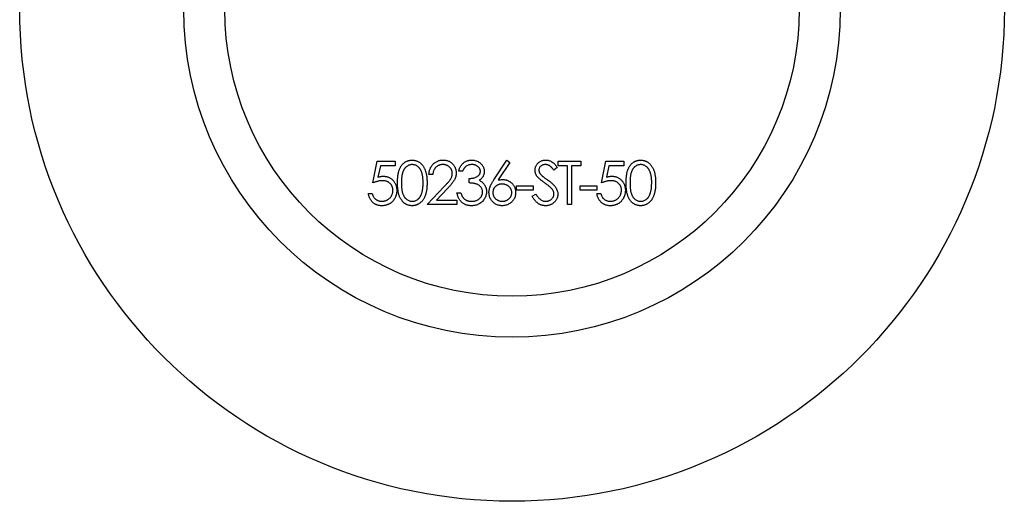
# Model space of a CAD drawing. Units: millimetres. Extents: x 5 to 292, y 5 to 205.
# Drawn here: x 117 to 129, y 182 to 188 of the extents above; entities that cross this region are included whole.
import ezdxf

# ---------------------------------------------------------------- set-up
doc = ezdxf.new("R2010")
doc.units = ezdxf.units.MM

msp = doc.modelspace()

# ---------------------------------------------------------------- linework, layer by layer
at = {"color": 7, "linetype": 'Continuous', "lineweight": 25}
for p, q in [((121.048, 186.266), (121.102, 186.531)), ((121.102, 186.531), (121.319, 186.531)), ((121.319, 186.531), (121.319, 186.476)), ((122.522, 186.303), (122.68, 186.544)), ((122.716, 186.516), (122.577, 186.302)), ((122.68, 186.544), (122.716, 186.516)), ((123.305, 186.476), (123.305, 186.531)), ((123.305, 186.531), (123.584, 186.531)), ((123.584, 186.531), (123.584, 186.476)), ((123.833, 186.266), (123.887, 186.531)), ((123.887, 186.531), (124.105, 186.531)), ((124.105, 186.531), (124.105, 186.476)), ((121.139, 186.476), (121.11, 186.337)), ((121.319, 186.476), (121.139, 186.476)), ((121.779, 186.368), (121.731, 186.368)), ((122.141, 186.409), (122.094, 186.409)), ((123.296, 186.455), (123.253, 186.422)), ((123.421, 186.476), (123.305, 186.476)), ((123.421, 186.002), (123.421, 186.476)), ((123.468, 186.476), (123.468, 186.002)), ((123.584, 186.476), (123.468, 186.476)), ((123.925, 186.476), (123.896, 186.337)), ((124.105, 186.476), (123.925, 186.476)), ((122.223, 186.266), (122.223, 186.32)), ((120.993, 186.137), (121.041, 186.137)), ((121.711, 186.002), (121.916, 186.221)), ((121.957, 186.197), (121.824, 186.056)), ((122.073, 186.144), (122.121, 186.144)), ((122.798, 186.232), (123.001, 186.232)), ((122.798, 186.178), (122.798, 186.232)), ((123.001, 186.178), (122.798, 186.178)), ((122.991, 186.104), (123.035, 186.13)), ((123.001, 186.232), (123.001, 186.178)), ((123.573, 186.232), (123.776, 186.232)), ((123.573, 186.178), (123.573, 186.232)), ((123.776, 186.178), (123.573, 186.178)), ((123.776, 186.232), (123.776, 186.178)), ((123.779, 186.137), (123.826, 186.137)), ((122.071, 186.002), (121.711, 186.002)), ((121.824, 186.056), (122.071, 186.056)), ((122.071, 186.056), (122.071, 186.002)), ((123.468, 186.002), (123.421, 186.002))]:
    msp.add_line(p, q, dxfattribs=at)
for radius in [6, 4, 3.5]:
    msp.add_circle((122.744, 188.384), radius, dxfattribs=at)
for points, knots in [([(121.349, 186.266), (121.349, 186.274), (121.349, 186.291), (121.35, 186.315), (121.352, 186.337), (121.354, 186.358), (121.357, 186.378), (121.361, 186.396), (121.366, 186.413), (121.371, 186.428), (121.377, 186.442), (121.383, 186.455), (121.39, 186.467), (121.398, 186.478), (121.406, 186.489), (121.415, 186.498), (121.424, 186.507), (121.434, 186.515), (121.445, 186.522), (121.455, 186.528), (121.466, 186.533), (121.478, 186.537), (121.489, 186.54), (121.501, 186.543), (121.513, 186.544), (121.522, 186.544), (121.526, 186.544)], [0, 0, 0, 0, 0.068595, 0.133246, 0.194313, 0.251279, 0.304513, 0.354235, 0.400481, 0.443411, 0.484015, 0.523252, 0.561042, 0.5979, 0.633518, 0.668314, 0.702496, 0.736685, 0.770293, 0.803437, 0.835913, 0.86846, 0.900847, 0.933467, 0.966258, 1, 1, 1, 1]), ([(121.527, 186.49), (121.521, 186.49), (121.51, 186.489), (121.492, 186.485), (121.476, 186.477), (121.463, 186.469), (121.453, 186.461), (121.445, 186.454), (121.439, 186.447), (121.433, 186.438), (121.427, 186.43), (121.422, 186.42), (121.417, 186.41), (121.412, 186.399), (121.409, 186.387), (121.405, 186.373), (121.402, 186.359), (121.4, 186.343), (121.398, 186.326), (121.397, 186.307), (121.396, 186.287), (121.396, 186.273), (121.396, 186.266)], [0, 0, 0, 0, 0.060387, 0.120883, 0.182755, 0.247811, 0.281299, 0.315088, 0.349702, 0.384857, 0.420966, 0.458511, 0.497175, 0.537602, 0.580503, 0.627468, 0.678388, 0.733983, 0.793747, 0.857714, 0.926698, 1, 1, 1, 1]), ([(121.526, 186.544), (121.53, 186.544), (121.538, 186.544), (121.551, 186.543), (121.563, 186.54), (121.575, 186.537), (121.586, 186.533), (121.597, 186.528), (121.608, 186.522), (121.619, 186.515), (121.629, 186.507), (121.638, 186.498), (121.647, 186.488), (121.656, 186.477), (121.664, 186.466), (121.671, 186.453), (121.678, 186.44), (121.685, 186.425), (121.69, 186.41), (121.695, 186.393), (121.699, 186.375), (121.703, 186.356), (121.705, 186.335), (121.707, 186.313), (121.708, 186.29), (121.708, 186.274), (121.708, 186.266)], [0, 0, 0, 0, 0.033788, 0.067194, 0.099862, 0.132567, 0.165151, 0.197913, 0.231319, 0.265083, 0.299255, 0.334399, 0.369943, 0.406284, 0.444064, 0.482998, 0.523354, 0.565537, 0.609613, 0.656391, 0.705885, 0.758325, 0.813832, 0.872795, 0.934722, 1, 1, 1, 1]), ([(121.661, 186.266), (121.661, 186.273), (121.661, 186.285), (121.66, 186.303), (121.658, 186.32), (121.657, 186.337), (121.654, 186.352), (121.651, 186.367), (121.647, 186.381), (121.643, 186.394), (121.639, 186.406), (121.634, 186.417), (121.628, 186.428), (121.622, 186.437), (121.616, 186.446), (121.609, 186.454), (121.602, 186.461), (121.592, 186.469), (121.578, 186.477), (121.562, 186.485), (121.545, 186.489), (121.533, 186.49), (121.527, 186.49)], [0, 0, 0, 0, 0.065681, 0.128486, 0.188175, 0.245106, 0.299448, 0.350823, 0.399942, 0.446672, 0.491255, 0.533376, 0.573853, 0.612526, 0.649597, 0.685532, 0.720106, 0.753838, 0.818925, 0.880493, 0.940311, 1, 1, 1, 1]), ([(121.731, 186.368), (121.732, 186.374), (121.732, 186.387), (121.735, 186.405), (121.739, 186.422), (121.745, 186.438), (121.752, 186.454), (121.761, 186.468), (121.771, 186.482), (121.782, 186.495), (121.795, 186.507), (121.808, 186.517), (121.823, 186.525), (121.838, 186.532), (121.853, 186.538), (121.869, 186.542), (121.887, 186.544), (121.898, 186.544), (121.904, 186.544)], [0, 0, 0, 0, 0.068791, 0.135103, 0.198979, 0.261904, 0.323495, 0.385195, 0.446969, 0.509765, 0.572251, 0.633405, 0.693251, 0.752583, 0.812579, 0.873275, 0.93555, 1, 1, 1, 1]), ([(121.902, 186.49), (121.897, 186.49), (121.889, 186.49), (121.877, 186.488), (121.866, 186.486), (121.855, 186.482), (121.845, 186.478), (121.835, 186.472), (121.826, 186.466), (121.817, 186.458), (121.809, 186.45), (121.802, 186.44), (121.796, 186.43), (121.791, 186.419), (121.786, 186.408), (121.783, 186.395), (121.78, 186.382), (121.779, 186.373), (121.779, 186.368)], [0, 0, 0, 0, 0.064439, 0.126547, 0.186887, 0.245878, 0.304041, 0.362191, 0.420976, 0.48066, 0.5406, 0.600689, 0.661936, 0.724443, 0.789038, 0.856314, 0.926352, 1, 1, 1, 1]), ([(122.016, 186.383), (122.016, 186.386), (122.016, 186.393), (122.014, 186.404), (122.012, 186.414), (122.008, 186.424), (122.004, 186.433), (121.998, 186.442), (121.991, 186.45), (121.983, 186.458), (121.975, 186.466), (121.966, 186.472), (121.956, 186.478), (121.946, 186.482), (121.936, 186.486), (121.925, 186.488), (121.913, 186.49), (121.906, 186.49), (121.902, 186.49)], [0, 0, 0, 0, 0.061965, 0.122122, 0.180988, 0.239933, 0.299906, 0.359989, 0.421776, 0.486576, 0.551535, 0.615018, 0.677259, 0.73973, 0.80305, 0.866495, 0.931973, 1, 1, 1, 1]), ([(121.904, 186.544), (121.91, 186.544), (121.921, 186.544), (121.938, 186.542), (121.954, 186.538), (121.969, 186.533), (121.983, 186.526), (121.996, 186.518), (122.009, 186.509), (122.02, 186.498), (122.03, 186.486), (122.039, 186.473), (122.047, 186.46), (122.053, 186.447), (122.058, 186.432), (122.061, 186.418), (122.063, 186.403), (122.064, 186.392), (122.064, 186.387)], [0, 0, 0, 0, 0.069475, 0.136517, 0.200789, 0.26383, 0.325735, 0.387291, 0.449509, 0.512968, 0.576275, 0.63758, 0.697903, 0.757172, 0.816599, 0.876653, 0.93729, 1, 1, 1, 1]), ([(122.094, 186.409), (122.095, 186.414), (122.098, 186.424), (122.103, 186.439), (122.108, 186.453), (122.115, 186.466), (122.123, 186.479), (122.131, 186.49), (122.141, 186.5), (122.151, 186.509), (122.162, 186.518), (122.173, 186.525), (122.185, 186.531), (122.197, 186.536), (122.21, 186.54), (122.223, 186.542), (122.237, 186.544), (122.247, 186.544), (122.251, 186.544)], [0, 0, 0, 0, 0.072625, 0.141977, 0.208985, 0.273957, 0.336889, 0.398745, 0.460116, 0.520825, 0.580994, 0.640152, 0.698622, 0.757271, 0.816427, 0.876254, 0.937165, 1, 1, 1, 1]), ([(122.252, 186.49), (122.246, 186.49), (122.234, 186.489), (122.217, 186.486), (122.201, 186.48), (122.189, 186.473), (122.18, 186.466), (122.174, 186.461), (122.168, 186.454), (122.162, 186.446), (122.156, 186.438), (122.151, 186.429), (122.146, 186.419), (122.143, 186.412), (122.141, 186.409)], [0, 0, 0, 0, 0.1227119, 0.239685, 0.3518159, 0.4637661, 0.5208178, 0.5794483, 0.6406041, 0.7052975, 0.7736339, 0.8446694, 0.9200565, 1, 1, 1, 1]), ([(122.251, 186.544), (122.258, 186.544), (122.272, 186.544), (122.292, 186.54), (122.311, 186.534), (122.33, 186.526), (122.347, 186.516), (122.362, 186.503), (122.375, 186.49), (122.386, 186.474), (122.395, 186.458), (122.401, 186.441), (122.405, 186.424), (122.406, 186.413), (122.406, 186.407)], [0, 0, 0, 0, 0.090254, 0.17854, 0.266093, 0.354631, 0.441886, 0.525747, 0.608114, 0.690197, 0.770821, 0.848326, 0.924012, 1, 1, 1, 1]), ([(122.358, 186.407), (122.358, 186.41), (122.358, 186.415), (122.357, 186.423), (122.354, 186.431), (122.351, 186.439), (122.347, 186.446), (122.341, 186.453), (122.335, 186.459), (122.328, 186.465), (122.32, 186.471), (122.312, 186.476), (122.303, 186.481), (122.294, 186.484), (122.284, 186.487), (122.274, 186.489), (122.263, 186.49), (122.256, 186.49), (122.252, 186.49)], [0, 0, 0, 0, 0.055275, 0.109966, 0.163247, 0.218076, 0.273301, 0.330909, 0.390995, 0.454176, 0.518862, 0.583311, 0.648517, 0.715031, 0.782502, 0.852323, 0.924928, 1, 1, 1, 1]), ([(123.025, 186.421), (123.025, 186.426), (123.025, 186.437), (123.028, 186.454), (123.034, 186.469), (123.041, 186.484), (123.05, 186.497), (123.061, 186.509), (123.074, 186.519), (123.088, 186.528), (123.104, 186.535), (123.12, 186.541), (123.137, 186.544), (123.149, 186.544), (123.155, 186.544)], [0, 0, 0, 0, 0.083785, 0.16578, 0.24628, 0.327461, 0.408797, 0.489715, 0.571376, 0.655523, 0.741019, 0.826547, 0.911989, 1, 1, 1, 1]), ([(123.15, 186.49), (123.144, 186.49), (123.134, 186.489), (123.119, 186.486), (123.105, 186.48), (123.094, 186.471), (123.084, 186.461), (123.077, 186.449), (123.073, 186.437), (123.072, 186.428), (123.072, 186.423)], [0, 0, 0, 0, 0.143073, 0.275903, 0.402371, 0.528414, 0.650356, 0.765895, 0.880774, 1, 1, 1, 1]), ([(123.253, 186.422), (123.25, 186.426), (123.245, 186.432), (123.238, 186.441), (123.231, 186.449), (123.224, 186.456), (123.217, 186.463), (123.211, 186.468), (123.205, 186.473), (123.197, 186.478), (123.187, 186.483), (123.175, 186.487), (123.163, 186.49), (123.154, 186.49), (123.15, 186.49)], [0, 0, 0, 0, 0.098469, 0.189629, 0.274184, 0.352183, 0.423199, 0.488551, 0.548473, 0.60144, 0.701198, 0.799592, 0.898545, 1, 1, 1, 1]), ([(123.155, 186.544), (123.161, 186.544), (123.174, 186.544), (123.192, 186.54), (123.209, 186.534), (123.223, 186.527), (123.235, 186.52), (123.243, 186.513), (123.252, 186.506), (123.26, 186.498), (123.269, 186.489), (123.278, 186.478), (123.287, 186.467), (123.293, 186.459), (123.296, 186.455)], [0, 0, 0, 0, 0.107233, 0.213252, 0.31883, 0.426794, 0.483646, 0.543604, 0.608308, 0.677127, 0.750686, 0.828713, 0.91219, 1, 1, 1, 1]), ([(124.134, 186.266), (124.134, 186.274), (124.135, 186.291), (124.136, 186.315), (124.137, 186.337), (124.14, 186.358), (124.143, 186.378), (124.147, 186.396), (124.151, 186.413), (124.157, 186.428), (124.162, 186.442), (124.169, 186.455), (124.176, 186.467), (124.184, 186.478), (124.192, 186.489), (124.2, 186.498), (124.21, 186.507), (124.22, 186.515), (124.23, 186.522), (124.241, 186.528), (124.252, 186.533), (124.263, 186.537), (124.275, 186.54), (124.287, 186.543), (124.299, 186.544), (124.307, 186.544), (124.311, 186.544)], [0, 0, 0, 0, 0.068595, 0.133246, 0.194313, 0.251279, 0.304513, 0.354235, 0.400481, 0.443411, 0.484015, 0.523252, 0.561042, 0.5979, 0.633518, 0.668314, 0.702496, 0.736685, 0.770293, 0.803437, 0.835913, 0.86846, 0.900847, 0.933467, 0.966258, 1, 1, 1, 1]), ([(124.313, 186.49), (124.307, 186.49), (124.295, 186.489), (124.278, 186.485), (124.261, 186.477), (124.248, 186.469), (124.238, 186.461), (124.231, 186.454), (124.224, 186.447), (124.218, 186.438), (124.212, 186.43), (124.207, 186.42), (124.202, 186.41), (124.198, 186.399), (124.194, 186.387), (124.191, 186.373), (124.188, 186.359), (124.186, 186.343), (124.184, 186.326), (124.183, 186.307), (124.182, 186.287), (124.182, 186.273), (124.182, 186.266)], [0, 0, 0, 0, 0.060387, 0.120883, 0.182755, 0.247811, 0.281299, 0.315088, 0.349702, 0.384857, 0.420966, 0.458511, 0.497175, 0.537602, 0.580503, 0.627468, 0.678388, 0.733983, 0.793747, 0.857714, 0.926698, 1, 1, 1, 1]), ([(124.311, 186.544), (124.316, 186.544), (124.324, 186.544), (124.336, 186.543), (124.348, 186.54), (124.36, 186.537), (124.372, 186.533), (124.383, 186.528), (124.394, 186.522), (124.404, 186.515), (124.414, 186.507), (124.424, 186.498), (124.433, 186.488), (124.442, 186.477), (124.449, 186.466), (124.457, 186.453), (124.464, 186.44), (124.47, 186.425), (124.476, 186.41), (124.481, 186.393), (124.485, 186.375), (124.488, 186.356), (124.491, 186.335), (124.493, 186.313), (124.494, 186.29), (124.494, 186.274), (124.494, 186.266)], [0, 0, 0, 0, 0.033788, 0.067194, 0.099862, 0.132567, 0.165151, 0.197913, 0.231319, 0.265083, 0.299255, 0.334399, 0.369943, 0.406284, 0.444064, 0.482998, 0.523354, 0.565537, 0.609613, 0.656391, 0.705885, 0.758325, 0.813832, 0.872795, 0.934722, 1, 1, 1, 1]), ([(124.446, 186.266), (124.446, 186.273), (124.446, 186.285), (124.446, 186.303), (124.444, 186.32), (124.442, 186.337), (124.44, 186.352), (124.437, 186.367), (124.433, 186.381), (124.429, 186.394), (124.424, 186.406), (124.419, 186.417), (124.414, 186.428), (124.408, 186.437), (124.401, 186.446), (124.394, 186.454), (124.387, 186.461), (124.377, 186.469), (124.364, 186.477), (124.347, 186.485), (124.33, 186.489), (124.319, 186.49), (124.313, 186.49)], [0, 0, 0, 0, 0.065681, 0.128486, 0.188175, 0.245106, 0.299448, 0.350823, 0.399942, 0.446672, 0.491255, 0.533376, 0.573853, 0.612526, 0.649597, 0.685532, 0.720106, 0.753838, 0.818925, 0.880493, 0.940311, 1, 1, 1, 1]), ([(121.916, 186.221), (121.921, 186.226), (121.931, 186.236), (121.944, 186.25), (121.957, 186.264), (121.968, 186.276), (121.977, 186.288), (121.985, 186.298), (121.992, 186.308), (121.999, 186.319), (122.006, 186.332), (122.012, 186.349), (122.016, 186.366), (122.016, 186.377), (122.016, 186.383)], [0, 0, 0, 0, 0.110803, 0.212829, 0.306101, 0.390647, 0.466924, 0.534481, 0.593587, 0.644557, 0.7362, 0.825024, 0.911986, 1, 1, 1, 1]), ([(122.064, 186.387), (122.064, 186.38), (122.063, 186.365), (122.059, 186.344), (122.052, 186.323), (122.044, 186.306), (122.036, 186.293), (122.028, 186.281), (122.019, 186.269), (122.009, 186.257), (121.998, 186.243), (121.986, 186.228), (121.972, 186.213), (121.962, 186.203), (121.957, 186.197)], [0, 0, 0, 0, 0.098702, 0.195672, 0.292422, 0.391343, 0.444462, 0.504229, 0.570352, 0.642546, 0.722288, 0.807921, 0.90047, 1, 1, 1, 1]), ([(122.223, 186.32), (122.229, 186.321), (122.242, 186.321), (122.261, 186.323), (122.279, 186.327), (122.295, 186.333), (122.311, 186.339), (122.324, 186.347), (122.335, 186.355), (122.344, 186.364), (122.35, 186.374), (122.355, 186.385), (122.358, 186.396), (122.358, 186.403), (122.358, 186.407)], [0, 0, 0, 0, 0.110166, 0.215787, 0.318027, 0.417574, 0.51165, 0.596162, 0.672935, 0.74367, 0.810677, 0.874059, 0.936696, 1, 1, 1, 1]), ([(122.406, 186.407), (122.406, 186.401), (122.405, 186.39), (122.402, 186.374), (122.397, 186.359), (122.391, 186.345), (122.382, 186.332), (122.371, 186.319), (122.359, 186.308), (122.349, 186.301), (122.344, 186.298)], [0, 0, 0, 0, 0.128068, 0.250608, 0.37063, 0.490072, 0.610375, 0.734313, 0.863217, 1, 1, 1, 1]), ([(123.054, 186.34), (123.052, 186.343), (123.047, 186.349), (123.041, 186.359), (123.036, 186.369), (123.032, 186.379), (123.028, 186.389), (123.026, 186.399), (123.025, 186.41), (123.025, 186.417), (123.025, 186.421)], [0, 0, 0, 0, 0.133507, 0.262559, 0.388264, 0.512667, 0.633722, 0.755394, 0.877553, 1, 1, 1, 1]), ([(123.072, 186.423), (123.072, 186.42), (123.072, 186.415), (123.074, 186.406), (123.076, 186.398), (123.079, 186.389), (123.084, 186.381), (123.09, 186.372), (123.098, 186.364), (123.104, 186.358), (123.107, 186.355)], [0, 0, 0, 0, 0.107285, 0.214746, 0.322939, 0.434116, 0.553412, 0.686073, 0.834256, 1, 1, 1, 1]), ([(121.164, 186.293), (121.16, 186.293), (121.152, 186.293), (121.139, 186.292), (121.125, 186.29), (121.111, 186.287), (121.096, 186.283), (121.08, 186.278), (121.064, 186.273), (121.053, 186.268), (121.048, 186.266)], [0, 0, 0, 0, 0.102203, 0.211023, 0.3251, 0.446502, 0.573788, 0.708901, 0.850358, 1, 1, 1, 1]), ([(121.11, 186.337), (121.116, 186.339), (121.127, 186.342), (121.143, 186.345), (121.158, 186.347), (121.168, 186.347), (121.173, 186.348)], [0, 0, 0, 0, 0.275068, 0.532901, 0.773973, 1, 1, 1, 1]), ([(121.292, 186.176), (121.292, 186.181), (121.292, 186.189), (121.29, 186.201), (121.287, 186.213), (121.283, 186.224), (121.278, 186.234), (121.273, 186.244), (121.265, 186.253), (121.257, 186.261), (121.248, 186.269), (121.238, 186.275), (121.228, 186.281), (121.216, 186.286), (121.204, 186.289), (121.192, 186.291), (121.178, 186.293), (121.169, 186.293), (121.164, 186.293)], [0, 0, 0, 0, 0.0653514, 0.127916, 0.1883602, 0.2472161, 0.3056301, 0.3637698, 0.4226609, 0.4826873, 0.5433002, 0.604118, 0.6649649, 0.7274135, 0.7914676, 0.8580554, 0.9270368, 1, 1, 1, 1]), ([(121.173, 186.348), (121.179, 186.347), (121.19, 186.347), (121.207, 186.345), (121.224, 186.341), (121.239, 186.336), (121.254, 186.329), (121.267, 186.32), (121.28, 186.31), (121.292, 186.299), (121.303, 186.287), (121.313, 186.273), (121.321, 186.259), (121.328, 186.244), (121.333, 186.228), (121.337, 186.211), (121.339, 186.193), (121.339, 186.181), (121.339, 186.174)], [0, 0, 0, 0, 0.0658076, 0.1293943, 0.1908941, 0.2512811, 0.310815, 0.370371, 0.4307683, 0.4928813, 0.5551039, 0.6160671, 0.677256, 0.7382598, 0.8007621, 0.8647776, 0.9310453, 1, 1, 1, 1]), ([(121.526, 185.988), (121.522, 185.988), (121.513, 185.988), (121.501, 185.99), (121.489, 185.992), (121.478, 185.995), (121.466, 185.999), (121.456, 186.004), (121.445, 186.01), (121.435, 186.017), (121.425, 186.025), (121.415, 186.033), (121.407, 186.043), (121.399, 186.054), (121.391, 186.065), (121.384, 186.077), (121.377, 186.09), (121.371, 186.104), (121.366, 186.12), (121.361, 186.136), (121.358, 186.154), (121.354, 186.174), (121.352, 186.195), (121.35, 186.217), (121.349, 186.241), (121.349, 186.258), (121.349, 186.266)], [0, 0, 0, 0, 0.0337871, 0.0666217, 0.0992849, 0.1313612, 0.1635852, 0.1961039, 0.2289023, 0.2621581, 0.2959912, 0.3302178, 0.3650598, 0.4009507, 0.4376204, 0.4757075, 0.5153807, 0.5564135, 0.5997648, 0.6464242, 0.6964314, 0.7497815, 0.8065733, 0.8674355, 0.9318868, 1, 1, 1, 1]), ([(121.396, 186.266), (121.396, 186.259), (121.396, 186.245), (121.397, 186.225), (121.399, 186.207), (121.4, 186.19), (121.403, 186.174), (121.405, 186.159), (121.408, 186.146), (121.412, 186.134), (121.417, 186.123), (121.422, 186.113), (121.427, 186.103), (121.432, 186.094), (121.439, 186.086), (121.445, 186.078), (121.453, 186.072), (121.463, 186.063), (121.476, 186.055), (121.493, 186.048), (121.51, 186.043), (121.522, 186.043), (121.527, 186.042)], [0, 0, 0, 0, 0.072951, 0.141584, 0.205926, 0.265301, 0.320597, 0.371817, 0.41879, 0.461699, 0.502134, 0.540804, 0.578181, 0.614297, 0.649678, 0.684299, 0.718359, 0.752081, 0.817652, 0.879722, 0.939966, 1, 1, 1, 1]), ([(121.708, 186.266), (121.708, 186.258), (121.708, 186.242), (121.707, 186.219), (121.705, 186.197), (121.703, 186.177), (121.699, 186.158), (121.695, 186.14), (121.69, 186.123), (121.685, 186.107), (121.679, 186.093), (121.672, 186.08), (121.664, 186.067), (121.656, 186.055), (121.648, 186.045), (121.639, 186.035), (121.629, 186.026), (121.619, 186.018), (121.608, 186.011), (121.597, 186.005), (121.586, 186), (121.575, 185.995), (121.563, 185.992), (121.551, 185.99), (121.538, 185.988), (121.53, 185.988), (121.526, 185.988)], [0, 0, 0, 0, 0.065063, 0.126773, 0.185516, 0.240765, 0.29298, 0.34225, 0.388919, 0.432776, 0.474628, 0.514775, 0.553606, 0.591426, 0.628028, 0.663804, 0.698984, 0.733591, 0.767628, 0.801208, 0.834264, 0.866981, 0.89972, 0.932702, 0.966176, 1, 1, 1, 1]), ([(121.641, 186.133), (121.642, 186.138), (121.646, 186.147), (121.65, 186.162), (121.653, 186.178), (121.656, 186.194), (121.658, 186.211), (121.66, 186.229), (121.661, 186.247), (121.661, 186.26), (121.661, 186.266)], [0, 0, 0, 0, 0.110588, 0.224542, 0.342503, 0.464324, 0.590756, 0.722227, 0.858843, 1, 1, 1, 1]), ([(122.385, 186.154), (122.385, 186.159), (122.385, 186.169), (122.381, 186.183), (122.375, 186.197), (122.367, 186.211), (122.357, 186.223), (122.346, 186.234), (122.333, 186.243), (122.32, 186.249), (122.309, 186.253), (122.3, 186.256), (122.29, 186.258), (122.278, 186.261), (122.266, 186.262), (122.252, 186.264), (122.238, 186.265), (122.228, 186.266), (122.223, 186.266)], [0, 0, 0, 0, 0.066909, 0.133485, 0.201035, 0.271234, 0.34288, 0.413836, 0.485977, 0.56023, 0.599884, 0.644055, 0.691892, 0.744688, 0.801492, 0.862858, 0.929328, 1, 1, 1, 1]), ([(122.344, 186.298), (122.35, 186.295), (122.361, 186.29), (122.376, 186.279), (122.39, 186.267), (122.397, 186.258), (122.401, 186.253)], [0, 0, 0, 0, 0.25388, 0.503009, 0.750291, 1, 1, 1, 1]), ([(122.401, 186.253), (122.404, 186.249), (122.409, 186.242), (122.415, 186.231), (122.421, 186.22), (122.425, 186.208), (122.429, 186.196), (122.431, 186.184), (122.433, 186.172), (122.433, 186.163), (122.433, 186.159)], [0, 0, 0, 0, 0.128136, 0.254173, 0.378112, 0.501712, 0.623986, 0.747096, 0.872875, 1, 1, 1, 1]), ([(122.463, 186.149), (122.463, 186.155), (122.463, 186.166), (122.466, 186.183), (122.47, 186.2), (122.475, 186.214), (122.479, 186.226), (122.483, 186.236), (122.488, 186.246), (122.494, 186.257), (122.5, 186.267), (122.507, 186.279), (122.514, 186.291), (122.519, 186.299), (122.522, 186.303)], [0, 0, 0, 0, 0.097818, 0.199726, 0.305276, 0.415811, 0.474472, 0.537274, 0.603657, 0.674299, 0.749834, 0.828598, 0.912378, 1, 1, 1, 1]), ([(122.621, 186.253), (122.617, 186.252), (122.61, 186.252), (122.598, 186.251), (122.587, 186.248), (122.577, 186.245), (122.567, 186.241), (122.558, 186.235), (122.549, 186.229), (122.541, 186.222), (122.534, 186.214), (122.528, 186.206), (122.522, 186.197), (122.518, 186.188), (122.514, 186.178), (122.512, 186.168), (122.511, 186.158), (122.51, 186.151), (122.51, 186.147)], [0, 0, 0, 0, 0.0705993, 0.1379009, 0.2031962, 0.2667897, 0.3291064, 0.3906535, 0.4526531, 0.515748, 0.5779263, 0.63893, 0.6983507, 0.757296, 0.8163938, 0.8762669, 0.9368171, 1, 1, 1, 1]), ([(122.577, 186.302), (122.586, 186.303), (122.604, 186.306), (122.622, 186.307), (122.631, 186.307)], [0, 0, 0, 0, 0.512659, 1, 1, 1, 1]), ([(122.741, 186.147), (122.741, 186.151), (122.741, 186.158), (122.739, 186.168), (122.736, 186.178), (122.732, 186.188), (122.727, 186.197), (122.721, 186.206), (122.714, 186.214), (122.706, 186.222), (122.697, 186.229), (122.688, 186.235), (122.678, 186.241), (122.667, 186.245), (122.657, 186.248), (122.645, 186.251), (122.634, 186.252), (122.626, 186.252), (122.621, 186.253)], [0, 0, 0, 0, 0.061138, 0.119994, 0.178225, 0.236256, 0.294929, 0.354716, 0.41673, 0.480664, 0.545832, 0.609758, 0.672971, 0.736017, 0.799839, 0.864775, 0.931088, 1, 1, 1, 1]), ([(122.631, 186.307), (122.637, 186.307), (122.647, 186.306), (122.663, 186.304), (122.678, 186.301), (122.692, 186.296), (122.706, 186.289), (122.719, 186.282), (122.731, 186.272), (122.743, 186.262), (122.754, 186.25), (122.763, 186.238), (122.771, 186.225), (122.777, 186.211), (122.782, 186.197), (122.786, 186.182), (122.788, 186.166), (122.788, 186.155), (122.788, 186.15)], [0, 0, 0, 0, 0.065231, 0.128405, 0.190067, 0.250943, 0.311546, 0.372863, 0.435024, 0.499072, 0.563091, 0.62551, 0.68668, 0.747283, 0.808563, 0.870742, 0.934341, 1, 1, 1, 1]), ([(123.141, 186.268), (123.135, 186.272), (123.125, 186.28), (123.11, 186.291), (123.096, 186.301), (123.085, 186.311), (123.075, 186.319), (123.066, 186.327), (123.06, 186.334), (123.056, 186.338), (123.054, 186.34)], [0, 0, 0, 0, 0.181535, 0.347082, 0.495568, 0.628357, 0.74552, 0.845831, 0.930782, 1, 1, 1, 1]), ([(123.107, 186.355), (123.108, 186.354), (123.111, 186.351), (123.116, 186.347), (123.122, 186.342), (123.131, 186.336), (123.14, 186.329), (123.151, 186.321), (123.164, 186.312), (123.173, 186.305), (123.178, 186.302)], [0, 0, 0, 0, 0.0525943, 0.124952, 0.2180939, 0.3335024, 0.4687892, 0.6249376, 0.801683, 1, 1, 1, 1]), ([(123.236, 186.184), (123.234, 186.187), (123.229, 186.193), (123.22, 186.203), (123.21, 186.213), (123.199, 186.223), (123.186, 186.234), (123.173, 186.245), (123.157, 186.256), (123.146, 186.264), (123.141, 186.268)], [0, 0, 0, 0, 0.090279, 0.18953, 0.299198, 0.418926, 0.548376, 0.688136, 0.839084, 1, 1, 1, 1]), ([(123.178, 186.302), (123.184, 186.298), (123.195, 186.29), (123.211, 186.278), (123.225, 186.266), (123.238, 186.254), (123.25, 186.243), (123.26, 186.232), (123.269, 186.222), (123.278, 186.208), (123.288, 186.192), (123.296, 186.172), (123.302, 186.152), (123.302, 186.138), (123.303, 186.131)], [0, 0, 0, 0, 0.096972, 0.187773, 0.272396, 0.351321, 0.424335, 0.491909, 0.554233, 0.611268, 0.716348, 0.81454, 0.908495, 1, 1, 1, 1]), ([(123.95, 186.293), (123.946, 186.293), (123.937, 186.293), (123.924, 186.292), (123.911, 186.29), (123.896, 186.287), (123.881, 186.283), (123.866, 186.278), (123.85, 186.273), (123.839, 186.268), (123.833, 186.266)], [0, 0, 0, 0, 0.102203, 0.211023, 0.3251, 0.446502, 0.573788, 0.708901, 0.850358, 1, 1, 1, 1]), ([(123.896, 186.337), (123.902, 186.339), (123.913, 186.342), (123.929, 186.345), (123.944, 186.347), (123.954, 186.347), (123.958, 186.348)], [0, 0, 0, 0, 0.275068, 0.532901, 0.773973, 1, 1, 1, 1]), ([(124.077, 186.176), (124.077, 186.181), (124.077, 186.189), (124.076, 186.201), (124.073, 186.213), (124.069, 186.224), (124.064, 186.234), (124.058, 186.244), (124.051, 186.253), (124.043, 186.261), (124.034, 186.269), (124.024, 186.275), (124.013, 186.281), (124.002, 186.286), (123.99, 186.289), (123.977, 186.291), (123.964, 186.293), (123.955, 186.293), (123.95, 186.293)], [0, 0, 0, 0, 0.0653514, 0.127916, 0.1883602, 0.2472161, 0.3056301, 0.3637698, 0.4226609, 0.4826873, 0.5433002, 0.604118, 0.6649649, 0.7274135, 0.7914676, 0.8580554, 0.9270368, 1, 1, 1, 1]), ([(123.958, 186.348), (123.964, 186.347), (123.976, 186.347), (123.993, 186.345), (124.009, 186.341), (124.025, 186.336), (124.039, 186.329), (124.053, 186.32), (124.066, 186.31), (124.078, 186.299), (124.089, 186.287), (124.099, 186.273), (124.107, 186.259), (124.113, 186.244), (124.119, 186.228), (124.122, 186.211), (124.125, 186.193), (124.125, 186.181), (124.125, 186.174)], [0, 0, 0, 0, 0.0658076, 0.1293943, 0.1908941, 0.2512811, 0.310815, 0.370371, 0.4307683, 0.4928813, 0.5551039, 0.6160671, 0.677256, 0.7382598, 0.8007621, 0.8647776, 0.9310453, 1, 1, 1, 1]), ([(124.311, 185.988), (124.307, 185.988), (124.299, 185.988), (124.287, 185.99), (124.275, 185.992), (124.263, 185.995), (124.252, 185.999), (124.241, 186.004), (124.231, 186.01), (124.22, 186.017), (124.21, 186.025), (124.201, 186.033), (124.192, 186.043), (124.184, 186.054), (124.176, 186.065), (124.169, 186.077), (124.163, 186.09), (124.157, 186.104), (124.152, 186.12), (124.147, 186.136), (124.143, 186.154), (124.14, 186.174), (124.137, 186.195), (124.136, 186.217), (124.135, 186.241), (124.134, 186.258), (124.134, 186.266)], [0, 0, 0, 0, 0.0337871, 0.0666217, 0.0992849, 0.1313612, 0.1635852, 0.1961039, 0.2289023, 0.2621581, 0.2959912, 0.3302178, 0.3650598, 0.4009507, 0.4376204, 0.4757075, 0.5153807, 0.5564135, 0.5997648, 0.6464242, 0.6964314, 0.7497815, 0.8065733, 0.8674355, 0.9318868, 1, 1, 1, 1]), ([(124.182, 186.266), (124.182, 186.259), (124.182, 186.245), (124.183, 186.225), (124.184, 186.207), (124.186, 186.19), (124.188, 186.174), (124.191, 186.159), (124.194, 186.146), (124.198, 186.134), (124.202, 186.123), (124.207, 186.113), (124.212, 186.103), (124.218, 186.094), (124.224, 186.086), (124.231, 186.078), (124.238, 186.072), (124.248, 186.063), (124.262, 186.055), (124.278, 186.048), (124.295, 186.043), (124.307, 186.043), (124.313, 186.042)], [0, 0, 0, 0, 0.072951, 0.141584, 0.205926, 0.265301, 0.320597, 0.371817, 0.41879, 0.461699, 0.502134, 0.540804, 0.578181, 0.614297, 0.649678, 0.684299, 0.718359, 0.752081, 0.817652, 0.879722, 0.939966, 1, 1, 1, 1]), ([(124.494, 186.266), (124.494, 186.258), (124.494, 186.242), (124.493, 186.219), (124.491, 186.197), (124.488, 186.177), (124.485, 186.158), (124.481, 186.14), (124.476, 186.123), (124.47, 186.107), (124.464, 186.093), (124.457, 186.08), (124.45, 186.067), (124.442, 186.055), (124.434, 186.045), (124.424, 186.035), (124.415, 186.026), (124.405, 186.018), (124.394, 186.011), (124.383, 186.005), (124.372, 186), (124.36, 185.995), (124.348, 185.992), (124.336, 185.99), (124.324, 185.988), (124.316, 185.988), (124.311, 185.988)], [0, 0, 0, 0, 0.065063, 0.126773, 0.185516, 0.240765, 0.29298, 0.34225, 0.388919, 0.432776, 0.474628, 0.514775, 0.553606, 0.591426, 0.628028, 0.663804, 0.698984, 0.733591, 0.767628, 0.801208, 0.834264, 0.866981, 0.89972, 0.932702, 0.966176, 1, 1, 1, 1]), ([(124.426, 186.133), (124.428, 186.138), (124.431, 186.147), (124.435, 186.162), (124.439, 186.178), (124.442, 186.194), (124.444, 186.211), (124.445, 186.229), (124.446, 186.247), (124.446, 186.26), (124.446, 186.266)], [0, 0, 0, 0, 0.110588, 0.224542, 0.342503, 0.464324, 0.590756, 0.722227, 0.858843, 1, 1, 1, 1]), ([(121.155, 185.988), (121.15, 185.988), (121.139, 185.988), (121.124, 185.99), (121.109, 185.994), (121.095, 185.998), (121.082, 186.004), (121.069, 186.011), (121.057, 186.02), (121.046, 186.029), (121.036, 186.04), (121.026, 186.052), (121.018, 186.064), (121.011, 186.077), (121.005, 186.091), (121, 186.106), (120.996, 186.121), (120.994, 186.132), (120.993, 186.137)], [0, 0, 0, 0, 0.065421, 0.128708, 0.190236, 0.250724, 0.310637, 0.370766, 0.431615, 0.493523, 0.555883, 0.617342, 0.678668, 0.740711, 0.802985, 0.866803, 0.932347, 1, 1, 1, 1]), ([(121.041, 186.137), (121.042, 186.132), (121.044, 186.123), (121.049, 186.109), (121.055, 186.097), (121.062, 186.086), (121.071, 186.076), (121.081, 186.068), (121.092, 186.06), (121.104, 186.054), (121.117, 186.049), (121.13, 186.045), (121.144, 186.043), (121.153, 186.042), (121.158, 186.042)], [0, 0, 0, 0, 0.094687, 0.181994, 0.264377, 0.34218, 0.418618, 0.496509, 0.577369, 0.661511, 0.746733, 0.831258, 0.915206, 1, 1, 1, 1]), ([(121.339, 186.174), (121.339, 186.17), (121.339, 186.162), (121.338, 186.149), (121.336, 186.136), (121.333, 186.124), (121.33, 186.112), (121.326, 186.101), (121.321, 186.089), (121.315, 186.078), (121.309, 186.068), (121.302, 186.058), (121.295, 186.048), (121.287, 186.04), (121.278, 186.032), (121.269, 186.024), (121.26, 186.017), (121.25, 186.011), (121.239, 186.006), (121.228, 186.001), (121.217, 185.997), (121.206, 185.994), (121.193, 185.991), (121.181, 185.989), (121.168, 185.988), (121.159, 185.988), (121.155, 185.988)], [0, 0, 0, 0, 0.044014, 0.087434, 0.130118, 0.172554, 0.214555, 0.256298, 0.298438, 0.340849, 0.382715, 0.423924, 0.464246, 0.504074, 0.543862, 0.583567, 0.623094, 0.663229, 0.703551, 0.743938, 0.784541, 0.82575, 0.867757, 0.910745, 0.954914, 1, 1, 1, 1]), ([(121.158, 186.042), (121.162, 186.042), (121.171, 186.043), (121.184, 186.045), (121.197, 186.047), (121.209, 186.052), (121.221, 186.057), (121.232, 186.064), (121.242, 186.072), (121.252, 186.08), (121.262, 186.09), (121.27, 186.101), (121.277, 186.112), (121.282, 186.124), (121.287, 186.136), (121.29, 186.149), (121.291, 186.163), (121.292, 186.172), (121.292, 186.176)], [0, 0, 0, 0, 0.064207, 0.126425, 0.18768, 0.248216, 0.308305, 0.369661, 0.431699, 0.495947, 0.559758, 0.622295, 0.683911, 0.745092, 0.80674, 0.869087, 0.93329, 1, 1, 1, 1]), ([(121.527, 186.042), (121.533, 186.043), (121.545, 186.043), (121.562, 186.048), (121.579, 186.055), (121.592, 186.063), (121.602, 186.071), (121.609, 186.078), (121.615, 186.085), (121.621, 186.093), (121.627, 186.102), (121.632, 186.112), (121.637, 186.122), (121.64, 186.129), (121.641, 186.133)], [0, 0, 0, 0, 0.112813, 0.225394, 0.339595, 0.459675, 0.521735, 0.583926, 0.648174, 0.713881, 0.781004, 0.851451, 0.924051, 1, 1, 1, 1]), ([(122.25, 185.988), (122.244, 185.988), (122.233, 185.988), (122.217, 185.99), (122.201, 185.993), (122.186, 185.998), (122.172, 186.003), (122.159, 186.01), (122.146, 186.018), (122.134, 186.027), (122.123, 186.038), (122.113, 186.05), (122.103, 186.063), (122.095, 186.077), (122.088, 186.092), (122.082, 186.108), (122.077, 186.126), (122.075, 186.138), (122.073, 186.144)], [0, 0, 0, 0, 0.065541, 0.128963, 0.190377, 0.250092, 0.308548, 0.366398, 0.424542, 0.48317, 0.542243, 0.601739, 0.662506, 0.724856, 0.789128, 0.856346, 0.926295, 1, 1, 1, 1]), ([(122.121, 186.144), (122.122, 186.14), (122.125, 186.132), (122.129, 186.121), (122.133, 186.11), (122.138, 186.101), (122.144, 186.092), (122.149, 186.084), (122.156, 186.077), (122.16, 186.073), (122.162, 186.071)], [0, 0, 0, 0, 0.14977, 0.291316, 0.425966, 0.55216, 0.671527, 0.786122, 0.895325, 1, 1, 1, 1]), ([(122.433, 186.159), (122.433, 186.151), (122.432, 186.137), (122.427, 186.115), (122.42, 186.093), (122.409, 186.073), (122.396, 186.054), (122.381, 186.037), (122.363, 186.022), (122.343, 186.01), (122.322, 186), (122.299, 185.993), (122.275, 185.989), (122.258, 185.988), (122.25, 185.988)], [0, 0, 0, 0, 0.079648, 0.158922, 0.239619, 0.322609, 0.406035, 0.487602, 0.569685, 0.653036, 0.737436, 0.822478, 0.909748, 1, 1, 1, 1]), ([(122.251, 186.042), (122.256, 186.042), (122.265, 186.043), (122.279, 186.044), (122.293, 186.047), (122.306, 186.05), (122.317, 186.055), (122.329, 186.061), (122.339, 186.068), (122.349, 186.076), (122.357, 186.084), (122.365, 186.093), (122.371, 186.102), (122.376, 186.112), (122.38, 186.122), (122.383, 186.132), (122.385, 186.143), (122.385, 186.151), (122.385, 186.154)], [0, 0, 0, 0, 0.076072, 0.148752, 0.218403, 0.28576, 0.350598, 0.414964, 0.478069, 0.541761, 0.60435, 0.664075, 0.721464, 0.777587, 0.832644, 0.887844, 0.94346, 1, 1, 1, 1]), ([(122.623, 185.988), (122.616, 185.988), (122.602, 185.989), (122.581, 185.993), (122.561, 185.999), (122.542, 186.008), (122.525, 186.02), (122.509, 186.034), (122.495, 186.05), (122.484, 186.068), (122.474, 186.087), (122.468, 186.107), (122.464, 186.128), (122.463, 186.142), (122.463, 186.149)], [0, 0, 0, 0, 0.084335, 0.167052, 0.249566, 0.33274, 0.415915, 0.497828, 0.580373, 0.6646, 0.749467, 0.83251, 0.915639, 1, 1, 1, 1]), ([(122.51, 186.147), (122.51, 186.144), (122.511, 186.137), (122.512, 186.126), (122.515, 186.116), (122.519, 186.107), (122.523, 186.098), (122.529, 186.089), (122.536, 186.081), (122.544, 186.073), (122.553, 186.066), (122.562, 186.059), (122.571, 186.054), (122.581, 186.05), (122.592, 186.046), (122.603, 186.044), (122.614, 186.043), (122.622, 186.042), (122.626, 186.042)], [0, 0, 0, 0, 0.061842, 0.121262, 0.180746, 0.239231, 0.298308, 0.358183, 0.420359, 0.484792, 0.549938, 0.613718, 0.676681, 0.739154, 0.8022, 0.86674, 0.93205, 1, 1, 1, 1]), ([(122.788, 186.15), (122.788, 186.143), (122.788, 186.128), (122.784, 186.107), (122.777, 186.087), (122.768, 186.068), (122.756, 186.05), (122.742, 186.035), (122.726, 186.021), (122.707, 186.009), (122.687, 186), (122.667, 185.993), (122.645, 185.989), (122.63, 185.988), (122.623, 185.988)], [0, 0, 0, 0, 0.085948, 0.169125, 0.250399, 0.33229, 0.413364, 0.494172, 0.576022, 0.660757, 0.745783, 0.830044, 0.914028, 1, 1, 1, 1]), ([(122.626, 186.042), (122.63, 186.042), (122.637, 186.043), (122.649, 186.044), (122.66, 186.046), (122.67, 186.05), (122.68, 186.054), (122.69, 186.059), (122.699, 186.066), (122.707, 186.073), (122.715, 186.081), (122.722, 186.089), (122.728, 186.098), (122.733, 186.107), (122.736, 186.116), (122.739, 186.126), (122.741, 186.137), (122.741, 186.144), (122.741, 186.147)], [0, 0, 0, 0, 0.067962, 0.133283, 0.197835, 0.260892, 0.323377, 0.38635, 0.449638, 0.514795, 0.57924, 0.641814, 0.701359, 0.760727, 0.819222, 0.878716, 0.938147, 1, 1, 1, 1]), ([(123.035, 186.13), (123.04, 186.124), (123.047, 186.11), (123.061, 186.092), (123.075, 186.077), (123.089, 186.064), (123.104, 186.054), (123.119, 186.047), (123.135, 186.043), (123.146, 186.043), (123.152, 186.042)], [0, 0, 0, 0, 0.159004, 0.304646, 0.438547, 0.562322, 0.677433, 0.786897, 0.893611, 1, 1, 1, 1]), ([(123.152, 186.042), (123.156, 186.042), (123.165, 186.043), (123.179, 186.045), (123.192, 186.049), (123.205, 186.054), (123.216, 186.061), (123.226, 186.069), (123.235, 186.078), (123.242, 186.088), (123.248, 186.098), (123.252, 186.109), (123.255, 186.12), (123.255, 186.128), (123.255, 186.132)], [0, 0, 0, 0, 0.0912636, 0.1809303, 0.2700882, 0.3601561, 0.4483425, 0.5326658, 0.6138337, 0.6939815, 0.772716, 0.8493352, 0.9239673, 1, 1, 1, 1]), ([(123.303, 186.131), (123.303, 186.126), (123.302, 186.117), (123.3, 186.103), (123.297, 186.09), (123.292, 186.077), (123.286, 186.065), (123.278, 186.053), (123.269, 186.041), (123.259, 186.03), (123.247, 186.021), (123.236, 186.012), (123.223, 186.004), (123.21, 185.998), (123.196, 185.994), (123.182, 185.99), (123.167, 185.988), (123.157, 185.988), (123.152, 185.988)], [0, 0, 0, 0, 0.061484, 0.121775, 0.18092, 0.240256, 0.300114, 0.361146, 0.423501, 0.488669, 0.553954, 0.617581, 0.680238, 0.742187, 0.804663, 0.868259, 0.93302, 1, 1, 1, 1]), ([(123.255, 186.132), (123.255, 186.136), (123.255, 186.145), (123.251, 186.159), (123.245, 186.172), (123.239, 186.18), (123.236, 186.184)], [0, 0, 0, 0, 0.234723, 0.477158, 0.728556, 1, 1, 1, 1]), ([(123.94, 185.988), (123.935, 185.988), (123.925, 185.988), (123.91, 185.99), (123.895, 185.994), (123.881, 185.998), (123.868, 186.004), (123.855, 186.011), (123.843, 186.02), (123.832, 186.029), (123.821, 186.04), (123.812, 186.052), (123.803, 186.064), (123.796, 186.077), (123.79, 186.091), (123.785, 186.106), (123.781, 186.121), (123.78, 186.132), (123.779, 186.137)], [0, 0, 0, 0, 0.065421, 0.128708, 0.190236, 0.250724, 0.310637, 0.370766, 0.431615, 0.493523, 0.555883, 0.617342, 0.678668, 0.740711, 0.802985, 0.866803, 0.932347, 1, 1, 1, 1]), ([(123.826, 186.137), (123.828, 186.132), (123.83, 186.123), (123.835, 186.109), (123.841, 186.097), (123.848, 186.086), (123.857, 186.076), (123.866, 186.068), (123.877, 186.06), (123.889, 186.054), (123.902, 186.049), (123.916, 186.045), (123.929, 186.043), (123.938, 186.042), (123.943, 186.042)], [0, 0, 0, 0, 0.094687, 0.181994, 0.264377, 0.34218, 0.418618, 0.496509, 0.577369, 0.661511, 0.746733, 0.831258, 0.915206, 1, 1, 1, 1]), ([(124.125, 186.174), (124.125, 186.17), (124.125, 186.162), (124.124, 186.149), (124.122, 186.136), (124.119, 186.124), (124.116, 186.112), (124.111, 186.101), (124.106, 186.089), (124.101, 186.078), (124.095, 186.068), (124.088, 186.058), (124.08, 186.048), (124.073, 186.04), (124.064, 186.032), (124.055, 186.024), (124.046, 186.017), (124.035, 186.011), (124.025, 186.006), (124.014, 186.001), (124.003, 185.997), (123.991, 185.994), (123.979, 185.991), (123.966, 185.989), (123.954, 185.988), (123.945, 185.988), (123.94, 185.988)], [0, 0, 0, 0, 0.044014, 0.087434, 0.130118, 0.172554, 0.214555, 0.256298, 0.298438, 0.340849, 0.382715, 0.423924, 0.464246, 0.504074, 0.543862, 0.583567, 0.623094, 0.663229, 0.703551, 0.743938, 0.784541, 0.82575, 0.867757, 0.910745, 0.954914, 1, 1, 1, 1]), ([(123.943, 186.042), (123.948, 186.042), (123.957, 186.043), (123.97, 186.045), (123.982, 186.047), (123.994, 186.052), (124.006, 186.057), (124.017, 186.064), (124.028, 186.072), (124.038, 186.08), (124.047, 186.09), (124.055, 186.101), (124.062, 186.112), (124.068, 186.124), (124.072, 186.136), (124.075, 186.149), (124.077, 186.163), (124.077, 186.172), (124.077, 186.176)], [0, 0, 0, 0, 0.064207, 0.126425, 0.18768, 0.248216, 0.308305, 0.369661, 0.431699, 0.495947, 0.559758, 0.622295, 0.683911, 0.745092, 0.80674, 0.869087, 0.93329, 1, 1, 1, 1]), ([(124.313, 186.042), (124.319, 186.043), (124.33, 186.043), (124.348, 186.048), (124.364, 186.055), (124.377, 186.063), (124.387, 186.071), (124.394, 186.078), (124.401, 186.085), (124.407, 186.093), (124.413, 186.102), (124.418, 186.112), (124.422, 186.122), (124.425, 186.129), (124.426, 186.133)], [0, 0, 0, 0, 0.112813, 0.225394, 0.339595, 0.459675, 0.521735, 0.583926, 0.648174, 0.713881, 0.781004, 0.851451, 0.924051, 1, 1, 1, 1]), ([(122.162, 186.071), (122.165, 186.069), (122.171, 186.064), (122.181, 186.058), (122.191, 186.053), (122.202, 186.049), (122.213, 186.046), (122.225, 186.044), (122.238, 186.042), (122.246, 186.042), (122.251, 186.042)], [0, 0, 0, 0, 0.118271, 0.236178, 0.355663, 0.475904, 0.600127, 0.728608, 0.861313, 1, 1, 1, 1]), ([(123.152, 185.988), (123.148, 185.988), (123.14, 185.988), (123.128, 185.99), (123.116, 185.992), (123.105, 185.995), (123.094, 185.998), (123.084, 186.003), (123.073, 186.008), (123.063, 186.015), (123.053, 186.022), (123.044, 186.03), (123.034, 186.04), (123.025, 186.05), (123.016, 186.062), (123.007, 186.075), (122.999, 186.089), (122.993, 186.099), (122.991, 186.104)], [0, 0, 0, 0, 0.057208, 0.113696, 0.169178, 0.224159, 0.27872, 0.333794, 0.389241, 0.445822, 0.503704, 0.564294, 0.627975, 0.695038, 0.765373, 0.839611, 0.917538, 1, 1, 1, 1])]:
    msp.add_open_spline(points, degree=3, knots=knots, dxfattribs=at)

doc.saveas('drawing.dxf')
